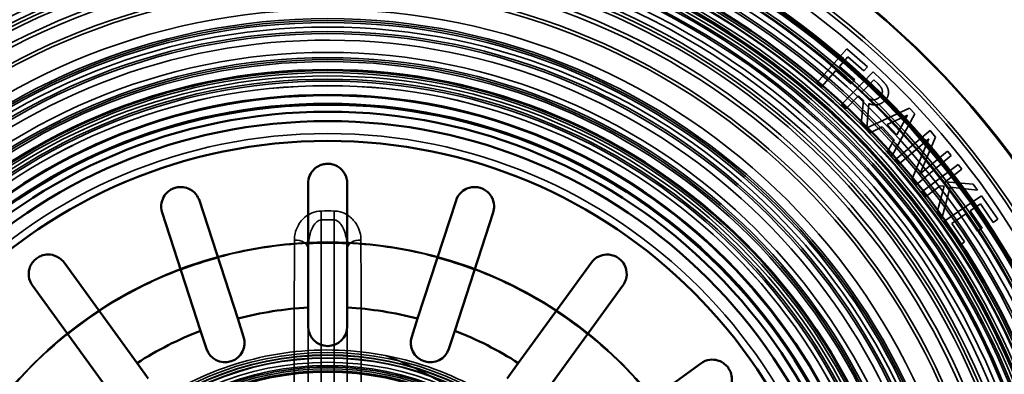
# Paper-space layout 'DF_1' of a CAD drawing. Units: millimetres. Extents: x 0 to 2100, y 0 to 3807.
# Drawn here: x 1309 to 1384, y 3427 to 3454 of the extents above; entities that cross this region are included whole.
import ezdxf

# ---------------------------------------------------------------- set-up
doc = ezdxf.new("R2010")
doc.units = ezdxf.units.MM
doc.header["$LTSCALE"] = 10
for name, color, linetype, lineweight in [('Hidden Edges(ISO)', 7, 'Continuous', 35), ('Hidden Tangent Edges(ISO)', 7, 'Continuous', 35), ('Visible Edges(ISO)', 7, 'Continuous', 50), ('Visible Tangent Edges(ISO)', 7, 'Continuous', 50)]:
    doc.layers.add(name, color=color, linetype=linetype, lineweight=lineweight)

psp = doc.layouts.new('DF_1')

# ---------------------------------------------------------------- linework, layer by layer
at = {"layer": 'Hidden Edges(ISO)'}
for p, q in [((1372.366, 3451.685), (1370.059, 3449.054)), ((1373.94, 3450.306), (1372.366, 3451.685)), ((1371.792, 3450.325), (1372.443, 3451.067)), ((1372.443, 3451.067), (1373.667, 3449.994)), ((1370.409, 3448.747), (1371.519, 3450.014)), ((1371.519, 3450.014), (1372.693, 3448.985)), ((1372.965, 3449.297), (1371.792, 3450.325)), ((1374.368, 3449.91), (1371.939, 3447.391)), ((1373.667, 3449.994), (1373.94, 3450.306)), ((1375.018, 3449.284), (1374.368, 3449.91)), ((1372.693, 3448.985), (1372.965, 3449.297)), ((1373.51, 3448.35), (1374.424, 3449.298)), ((1374.424, 3449.298), (1374.756, 3448.977)), ((1370.059, 3449.054), (1370.409, 3448.747)), ((1373.804, 3448.067), (1373.51, 3448.35)), ((1372.274, 3447.068), (1373.241, 3448.07)), ((1373.241, 3448.07), (1373.624, 3447.7)), ((1373.624, 3447.7), (1373.454, 3445.93)), ((1371.939, 3447.391), (1372.274, 3447.068)), ((1373.898, 3445.616), (1374.05, 3447.471)), ((1377.179, 3447.111), (1373.898, 3445.616)), ((1377.571, 3446.693), (1377.179, 3447.111)), ((1375.448, 3445.852), (1377.019, 3446.585)), ((1375.823, 3443.439), (1377.571, 3446.693)), ((1377.019, 3446.585), (1376.187, 3445.063)), ((1373.454, 3445.93), (1373.824, 3445.573)), ((1373.824, 3445.573), (1374.14, 3445.236)), ((1374.14, 3445.236), (1375.071, 3445.673)), ((1375.071, 3445.673), (1375.984, 3444.698)), ((1376.187, 3445.063), (1375.448, 3445.852)), ((1378.747, 3445.408), (1376.069, 3443.154)), ((1379.172, 3444.902), (1378.747, 3445.408)), ((1375.984, 3444.698), (1375.487, 3443.797)), ((1376.349, 3442.822), (1378.657, 3444.765)), ((1378.657, 3444.765), (1377.346, 3441.637)), ((1377.96, 3442.039), (1379.172, 3444.902)), ((1375.487, 3443.797), (1375.823, 3443.439)), ((1380.08, 3443.824), (1377.96, 3442.039)), ((1380.36, 3443.492), (1380.08, 3443.824)), ((1376.069, 3443.154), (1376.349, 3442.822)), ((1377.682, 3441.238), (1380.36, 3443.492)), ((1380.912, 3442.792), (1378.12, 3440.681)), ((1379.91, 3441.451), (1381.192, 3442.421)), ((1381.192, 3442.421), (1380.912, 3442.792)), ((1377.346, 3441.637), (1377.682, 3441.238)), ((1378.401, 3440.31), (1379.516, 3441.153)), ((1379.822, 3441.129), (1379.296, 3439.127)), ((1379.516, 3441.153), (1379.822, 3441.129)), ((1379.66, 3438.645), (1380.28, 3441.037)), ((1382.058, 3441.277), (1379.91, 3441.451)), ((1380.28, 3441.037), (1382.4, 3440.824)), ((1382.4, 3440.824), (1382.058, 3441.277)), ((1378.12, 3440.681), (1378.401, 3440.31)), ((1382.702, 3440.388), (1379.813, 3438.412)), ((1383.938, 3438.581), (1382.702, 3440.388)), ((1381.831, 3439.229), (1382.623, 3439.771)), ((1382.623, 3439.771), (1383.596, 3438.347)), ((1379.296, 3439.127), (1379.66, 3438.645)), ((1380.417, 3438.262), (1381.489, 3438.996)), ((1381.489, 3438.996), (1382.397, 3437.668)), ((1382.739, 3437.902), (1381.831, 3439.229)), ((1383.596, 3438.347), (1383.938, 3438.581)), ((1379.813, 3438.412), (1381.049, 3436.605)), ((1381.391, 3436.839), (1380.417, 3438.262)), ((1382.397, 3437.668), (1382.739, 3437.902)), ((1381.049, 3436.605), (1381.391, 3436.839)), ((1331.002, 3430.346), (1331.002, 3416.071)), ((1334.002, 3416.071), (1334.002, 3430.346))]:
    psp.add_line(p, q, dxfattribs=at)
for radius in [63, 62.75, 60.5, 57.955, 57.75, 57, 56, 55.875, 55.409, 55, 54.5, 54.247, 54, 53.15, 52.85, 51.753, 49.843, 49.15, 49, 48.85, 48.5, 48.157, 48, 46.554, 46.15, 45.85, 45, 44.75, 44.5, 44, 23.5, 23.099, 22.75, 22.25]:
    psp.add_circle((1332.502, 3404.846), radius, dxfattribs=at)
for radius, start, end in [(62, 215.49593, 144.50407), (60.75, 205.45227, 154.54773), (59.75, 215.98031, 144.01969), (47.5, 188.76246, 171.23754)]:
    psp.add_arc((1332.502, 3404.846), radius, start, end, dxfattribs=at)
for centre, major_axis, start_param, end_param in [((1332.668, 3404.846), (0, 65), 3.148045, 6.276733), ((1332.783, 3404.846), (0, -65), 0.006452, 3.135141)]:
    psp.add_ellipse(centre, major_axis=major_axis, ratio=0.99863, start_param=start_param, end_param=end_param, dxfattribs=at)
for points in [[(1375.531, 3448.533), (1375.481, 3448.747), (1375.234, 3449.076), (1375.018, 3449.284)], [(1374.756, 3448.977), (1374.895, 3448.843), (1375.048, 3448.621), (1375.074, 3448.505)], [(1375.074, 3448.505), (1375.103, 3448.371), (1375.017, 3448.127), (1374.91, 3448.017)], [(1375.285, 3447.707), (1375.476, 3447.905), (1375.581, 3448.32), (1375.531, 3448.533)], [(1374.386, 3447.758), (1374.229, 3447.755), (1373.949, 3447.927), (1373.804, 3448.067)], [(1374.05, 3447.471), (1374.377, 3447.329), (1375.019, 3447.431), (1375.285, 3447.707)], [(1374.91, 3448.017), (1374.784, 3447.886), (1374.526, 3447.757), (1374.386, 3447.758)]]:
    psp.add_open_spline(points, degree=2, dxfattribs=at)
for points, knots in [([(1350.349, 3420.426), (1348.885, 3422.105), (1347.187, 3423.582), (1345.312, 3424.786), (1341.094, 3427.496), (1335.999, 3428.817), (1330.996, 3428.498), (1325.992, 3428.18), (1321.107, 3426.223), (1317.266, 3423), (1313.426, 3419.777), (1310.652, 3415.305), (1309.47, 3410.433), (1308.288, 3405.561), (1308.705, 3400.314), (1310.642, 3395.69), (1312.579, 3391.066), (1316.026, 3387.088), (1320.327, 3384.513), (1324.628, 3381.937), (1329.762, 3380.777), (1334.753, 3381.253), (1339.744, 3381.73), (1344.565, 3383.839), (1348.302, 3387.181), (1352.039, 3390.524), (1354.671, 3395.081), (1355.699, 3399.988), (1356.727, 3404.895), (1356.144, 3410.126), (1354.063, 3414.687), (1353.113, 3416.767), (1351.86, 3418.709), (1350.357, 3420.432)], [30.562774, 30.562774, 30.562774, 30.562774, 30.844904, 30.844904, 30.844904, 31.479524, 31.479524, 31.479524, 32.114145, 32.114145, 32.114145, 32.748765, 32.748765, 32.748765, 33.383385, 33.383385, 33.383385, 34.018006, 34.018006, 34.018006, 34.652626, 34.652626, 34.652626, 35.287246, 35.287246, 35.287246, 35.921867, 35.921867, 35.921867, 36.556487, 36.556487, 36.556487, 36.84596, 36.84596, 36.84596, 36.84596]), ([(1345.9, 3422.779), (1344.379, 3424.065), (1342.74, 3425.208), (1339.696, 3426.931), (1338.339, 3427.578), (1336.943, 3428.127)], [-1.050965, -1.050965, -1.050965, -1.050965, -0.451508, -0.451508, 0, 0, 0, 0])]:
    psp.add_open_spline(points, degree=3, knots=knots, dxfattribs=at)
at = {"layer": 'Hidden Tangent Edges(ISO)'}
for p, q in [((1332.002, 3438.532), (1331.992, 3439.216)), ((1332.002, 3416.071), (1332.002, 3438.532)), ((1333.002, 3438.532), (1333.012, 3439.216)), ((1333.002, 3438.532), (1333.002, 3416.071))]:
    psp.add_line(p, q, dxfattribs=at)
for radius in [60.631, 60, 59.309, 58.862, 58.699, 57.7, 57.334, 56.769, 56.534, 56.395, 51.5, 46, 45.154, 44.348, 44.001, 43.236, 42.636, 40.325, 31.993, 23.317, 23.3, 23.288, 23.286, 23.065, 22.5, 22.001]:
    psp.add_circle((1332.502, 3404.846), radius, dxfattribs=at)
for radius, start, end in [(60.677, 214.16326, 145.83674), (59.823, 215.7206, 144.2794), (34.374, 89.14961, 90.85039), (33.689, 89.14961, 90.85039), (31.933, 92.69234, 105.30766), (31.933, 74.69234, 87.30766), (31.933, 110.69234, 123.30766), (31.933, 56.69234, 69.30766), (31.933, 128.69234, 141.30766), (31.933, 38.69234, 51.30766)]:
    psp.add_arc((1332.502, 3404.846), radius, start, end, dxfattribs=at)
for centre, major_axis, start_param, end_param in [((1330.002, 3436.308), (1, 0), 0, 1.625065), ((1335.002, 3436.308), (-1, 0), 4.65812, 6.283185)]:
    psp.add_ellipse(centre, major_axis=major_axis, ratio=0.683621, start_param=start_param, end_param=end_param, dxfattribs=at)
for points, knots in [([(1331.992, 3439.216), (1331.518, 3439.209), (1331.072, 3439.007), (1330.477, 3438.506), (1330.277, 3438.217), (1330.065, 3437.735), (1330.009, 3437.543), (1329.958, 3437.23), (1329.948, 3437.11), (1329.948, 3436.99)], [0, 0, 0, 0, 0.1394569, 0.1394569, 0.2651646, 0.2651646, 0.3437318, 0.3437318, 0.3928364, 0.3928364, 0.3928364, 0.3928364]), ([(1331.002, 3436.308), (1331.002, 3436.427), (1331.007, 3436.548), (1331.031, 3436.86), (1331.059, 3437.052), (1331.163, 3437.534), (1331.26, 3437.823), (1331.551, 3438.323), (1331.77, 3438.525), (1332.002, 3438.532)], [-0.3928364, -0.3928364, -0.3928364, -0.3928364, -0.3437318, -0.3437318, -0.2651646, -0.2651646, -0.1394569, -0.1394569, 0, 0, 0, 0]), ([(1333.002, 3438.532), (1333.043, 3438.531), (1333.084, 3438.524), (1333.188, 3438.492), (1333.251, 3438.458), (1333.403, 3438.344), (1333.487, 3438.246), (1333.677, 3437.955), (1333.768, 3437.739), (1333.949, 3437.131), (1334.002, 3436.715), (1334.002, 3436.308)], [-0.3934354, -0.3934354, -0.3934354, -0.3934354, -0.3690222, -0.3690222, -0.3299609, -0.3299609, -0.2674629, -0.2674629, -0.1674662, -0.1674662, 0, 0, 0, 0]), ([(1335.056, 3436.99), (1335.056, 3437.398), (1334.947, 3437.814), (1334.575, 3438.422), (1334.391, 3438.638), (1334.002, 3438.93), (1333.83, 3439.028), (1333.519, 3439.143), (1333.393, 3439.176), (1333.179, 3439.208), (1333.095, 3439.215), (1333.012, 3439.216)], [0, 0, 0, 0, 0.1674662, 0.1674662, 0.2674629, 0.2674629, 0.3299609, 0.3299609, 0.3690222, 0.3690222, 0.3934354, 0.3934354, 0.3934354, 0.3934354]), ([(1329.948, 3436.99), (1329.946, 3435.694), (1329.943, 3434.398), (1329.938, 3431.932), (1329.935, 3430.763), (1329.929, 3428.862), (1329.927, 3428.131), (1329.923, 3426.942), (1329.921, 3426.484), (1329.919, 3426.027)], [-1.50061, -1.50061, -1.50061, -1.50061, -0.967893, -0.967893, -0.487698, -0.487698, -0.187576, -0.187576, 0, 0, 0, 0]), ([(1335.085, 3426.027), (1335.08, 3427.326), (1335.076, 3428.624), (1335.069, 3431.092), (1335.066, 3432.261), (1335.062, 3434.16), (1335.06, 3434.891), (1335.058, 3436.078), (1335.057, 3436.534), (1335.056, 3436.99)], [-1.50061, -1.50061, -1.50061, -1.50061, -0.967893, -0.967893, -0.487698, -0.487698, -0.187576, -0.187576, 0, 0, 0, 0]), ([(1341.217, 3425.465), (1339.224, 3426.307), (1337.114, 3426.858), (1334.957, 3427.096), (1332.046, 3427.417), (1329.093, 3427.163), (1326.28, 3426.349), (1323.488, 3425.541), (1320.874, 3424.193), (1318.596, 3422.387), (1316.315, 3420.579), (1314.405, 3418.338), (1312.98, 3415.799), (1311.553, 3413.256), (1310.635, 3410.452), (1310.282, 3407.557), (1309.917, 3404.564), (1310.162, 3401.517), (1311, 3398.622), (1311.788, 3395.902), (1313.088, 3393.349), (1314.826, 3391.112), (1316.602, 3388.826), (1318.809, 3386.903), (1321.317, 3385.457), (1323.928, 3383.95), (1326.828, 3382.984), (1329.82, 3382.623), (1332.631, 3382.284), (1335.488, 3382.482), (1338.227, 3383.206), (1341.093, 3383.964), (1343.788, 3385.289), (1346.138, 3387.094), (1348.387, 3388.822), (1350.292, 3390.966), (1351.742, 3393.405), (1353.224, 3395.898), (1354.21, 3398.661), (1354.64, 3401.53), (1355.071, 3404.409), (1354.936, 3407.351), (1354.242, 3410.178), (1353.549, 3413.004), (1352.309, 3415.673), (1350.596, 3418.025), (1348.852, 3420.42), (1346.643, 3422.45), (1344.11, 3423.986), (1343.18, 3424.55), (1342.212, 3425.044), (1341.219, 3425.464)], [57.186677, 57.186677, 57.186677, 57.186677, 57.835401, 57.835401, 57.835401, 58.710968, 58.710968, 58.710968, 59.580036, 59.580036, 59.580036, 60.450296, 60.450296, 60.450296, 61.322105, 61.322105, 61.322105, 62.223573, 62.223573, 62.223573, 63.070648, 63.070648, 63.070648, 63.936044, 63.936044, 63.936044, 64.837364, 64.837364, 64.837364, 65.684343, 65.684343, 65.684343, 66.570659, 66.570659, 66.570659, 67.418872, 67.418872, 67.418872, 68.286019, 68.286019, 68.286019, 69.156319, 69.156319, 69.156319, 70.026145, 70.026145, 70.026145, 70.911899, 70.911899, 70.911899, 71.23712, 71.23712, 71.23712, 71.23712])]:
    psp.add_open_spline(points, degree=3, knots=knots, dxfattribs=at)
at = {"layer": 'Visible Edges(ISO)'}
for p, q in [((1331.002, 3431.805), (1331.002, 3441.346)), ((1334.002, 3441.346), (1334.002, 3431.805)), ((1322.65, 3440.023), (1325.598, 3430.949)), ((1339.406, 3430.949), (1342.355, 3440.023)), ((1322.745, 3430.022), (1319.796, 3439.096)), ((1345.208, 3439.096), (1342.259, 3430.022)), ((1312.261, 3435.257), (1317.87, 3427.538)), ((1347.134, 3427.538), (1352.743, 3435.257)), ((1315.443, 3425.774), (1309.834, 3433.494)), ((1355.17, 3433.494), (1349.561, 3425.774)), ((1331.002, 3430.346), (1331.002, 3431.805)), ((1334.002, 3431.805), (1334.002, 3430.346)), ((1325.598, 3430.949), (1326.049, 3429.562)), ((1338.955, 3429.562), (1339.406, 3430.949)), ((1323.196, 3428.635), (1322.745, 3430.022)), ((1342.259, 3430.022), (1341.809, 3428.635)), ((1317.87, 3427.538), (1318.727, 3426.358)), ((1346.277, 3426.358), (1347.134, 3427.538)), ((1353.43, 3421.906), (1361.15, 3427.514))]:
    psp.add_line(p, q, dxfattribs=at)
for radius in [57.1, 42]:
    psp.add_circle((1332.502, 3404.846), radius, dxfattribs=at)
for centre, start, end in [((1332.502, 3430.346), 180, 0), ((1324.622, 3429.098), 198, 18), ((1340.382, 3429.098), 162, 342)]:
    psp.add_arc(centre, 1.5, start, end, dxfattribs=at)
for points, knots in [([(1331.002, 3441.346), (1331.002, 3441.542), (1331.041, 3441.735), (1331.194, 3442.111), (1331.315, 3442.287), (1331.57, 3442.531), (1331.697, 3442.623), (1331.95, 3442.746), (1332.065, 3442.787), (1332.3, 3442.837), (1332.413, 3442.848), (1332.655, 3442.844), (1332.776, 3442.826), (1333.052, 3442.752), (1333.195, 3442.685), (1333.515, 3442.478), (1333.682, 3442.303), (1333.933, 3441.868), (1334.002, 3441.61), (1334.002, 3441.346)], [-0.6658084, -0.6658084, -0.6658084, -0.6658084, -0.5780609, -0.5780609, -0.4806471, -0.4806471, -0.4124295, -0.4124295, -0.3649902, -0.3649902, -0.3235405, -0.3235405, -0.2788179, -0.2788179, -0.2155972, -0.2155972, -0.1127232, -0.1127232, -0.0002888, -0.0002888, -0.0002888, -0.0002888]), ([(1319.796, 3439.096), (1319.716, 3439.343), (1319.702, 3439.606), (1319.793, 3440.053), (1319.87, 3440.235), (1320.052, 3440.507), (1320.145, 3440.614), (1320.346, 3440.782), (1320.442, 3440.846), (1320.654, 3440.953), (1320.764, 3440.993), (1321.009, 3441.051), (1321.138, 3441.063), (1321.442, 3441.055), (1321.619, 3441.018), (1322.022, 3440.855), (1322.237, 3440.697), (1322.51, 3440.35), (1322.594, 3440.194), (1322.65, 3440.023)], [-0.7567752, -0.7567752, -0.7567752, -0.7567752, -0.6420761, -0.6420761, -0.5537607, -0.5537607, -0.4937063, -0.4937063, -0.4494205, -0.4494205, -0.4070289, -0.4070289, -0.3588203, -0.3588203, -0.2878434, -0.2878434, -0.1850305, -0.1850305, -0.1177619, -0.1177619, -0.1177619, -0.1177619]), ([(1342.355, 3440.023), (1342.435, 3440.271), (1342.578, 3440.493), (1342.915, 3440.801), (1343.085, 3440.903), (1343.391, 3441.014), (1343.53, 3441.046), (1343.79, 3441.064), (1343.907, 3441.06), (1344.141, 3441.021), (1344.254, 3440.988), (1344.486, 3440.891), (1344.597, 3440.825), (1344.838, 3440.64), (1344.959, 3440.505), (1345.19, 3440.136), (1345.27, 3439.882), (1345.287, 3439.442), (1345.263, 3439.266), (1345.208, 3439.096)], [-0.7567842, -0.7567842, -0.7567842, -0.7567842, -0.6418499, -0.6418499, -0.5536274, -0.5536274, -0.4936278, -0.4936278, -0.4493618, -0.4493618, -0.4069555, -0.4069555, -0.3587108, -0.3587108, -0.2876079, -0.2876079, -0.1847733, -0.1847733, -0.1177627, -0.1177627, -0.1177627, -0.1177627]), ([(1309.834, 3433.494), (1309.684, 3433.701), (1309.589, 3433.943), (1309.535, 3434.392), (1309.551, 3434.589), (1309.638, 3434.903), (1309.692, 3435.035), (1309.837, 3435.27), (1309.921, 3435.375), (1310.106, 3435.548), (1310.198, 3435.617), (1310.411, 3435.74), (1310.529, 3435.788), (1310.822, 3435.87), (1311.005, 3435.886), (1311.44, 3435.846), (1311.691, 3435.757), (1312.043, 3435.51), (1312.163, 3435.393), (1312.261, 3435.257)], [-0.7539225, -0.7539225, -0.7539225, -0.7539225, -0.6414311, -0.6414311, -0.5536443, -0.5536443, -0.4939103, -0.4939103, -0.4435808, -0.4435808, -0.4024597, -0.4024597, -0.3551581, -0.3551581, -0.283018, -0.283018, -0.1808136, -0.1808136, -0.1177845, -0.1177845, -0.1177845, -0.1177845]), ([(1352.743, 3435.257), (1352.89, 3435.46), (1353.084, 3435.621), (1353.488, 3435.814), (1353.682, 3435.863), (1354.01, 3435.88), (1354.153, 3435.87), (1354.424, 3435.806), (1354.55, 3435.76), (1354.774, 3435.638), (1354.867, 3435.573), (1355.054, 3435.407), (1355.137, 3435.308), (1355.307, 3435.052), (1355.379, 3434.883), (1355.476, 3434.458), (1355.469, 3434.192), (1355.343, 3433.78), (1355.269, 3433.63), (1355.17, 3433.494)], [-0.7543058, -0.7543058, -0.7543058, -0.7543058, -0.6445362, -0.6445362, -0.5556314, -0.5556314, -0.4952491, -0.4952491, -0.4445258, -0.4445258, -0.4034435, -0.4034435, -0.3551738, -0.3551738, -0.2830864, -0.2830864, -0.1809472, -0.1809472, -0.117785, -0.117785, -0.117785, -0.117785]), ([(1361.15, 3427.514), (1361.357, 3427.665), (1361.599, 3427.759), (1362.048, 3427.813), (1362.245, 3427.798), (1362.559, 3427.711), (1362.691, 3427.656), (1362.926, 3427.511), (1363.031, 3427.428), (1363.204, 3427.242), (1363.272, 3427.151), (1363.396, 3426.937), (1363.444, 3426.82), (1363.525, 3426.526), (1363.541, 3426.343), (1363.501, 3425.908), (1363.412, 3425.658), (1363.166, 3425.306), (1363.049, 3425.186), (1362.913, 3425.087)], [-0.7539225, -0.7539225, -0.7539225, -0.7539225, -0.6414311, -0.6414311, -0.5536443, -0.5536443, -0.4939103, -0.4939103, -0.4435808, -0.4435808, -0.4024597, -0.4024597, -0.3551581, -0.3551581, -0.283018, -0.283018, -0.1808136, -0.1808136, -0.1177845, -0.1177845, -0.1177845, -0.1177845])]:
    psp.add_open_spline(points, degree=3, knots=knots, dxfattribs=at)
at = {"layer": 'Visible Tangent Edges(ISO)'}
for radius in [60.589, 58.134, 45.218, 43.296, 42.539, 41.277, 39.754, 22.075]:
    psp.add_circle((1332.502, 3404.846), radius, dxfattribs=at)
for radius, start, end in [(31.933, 87.30766, 92.69234), (31.933, 105.30766, 110.69234), (31.933, 69.30766, 74.69234), (27, 93.18474, 104.81526), (27, 75.18474, 86.81526), (31.933, 123.30766, 128.69234), (31.933, 51.30766, 56.69234), (27, 111.18474, 122.81526), (27, 57.18474, 68.81526)]:
    psp.add_arc((1332.502, 3404.846), radius, start, end, dxfattribs=at)

doc.saveas('drawing.dxf')
